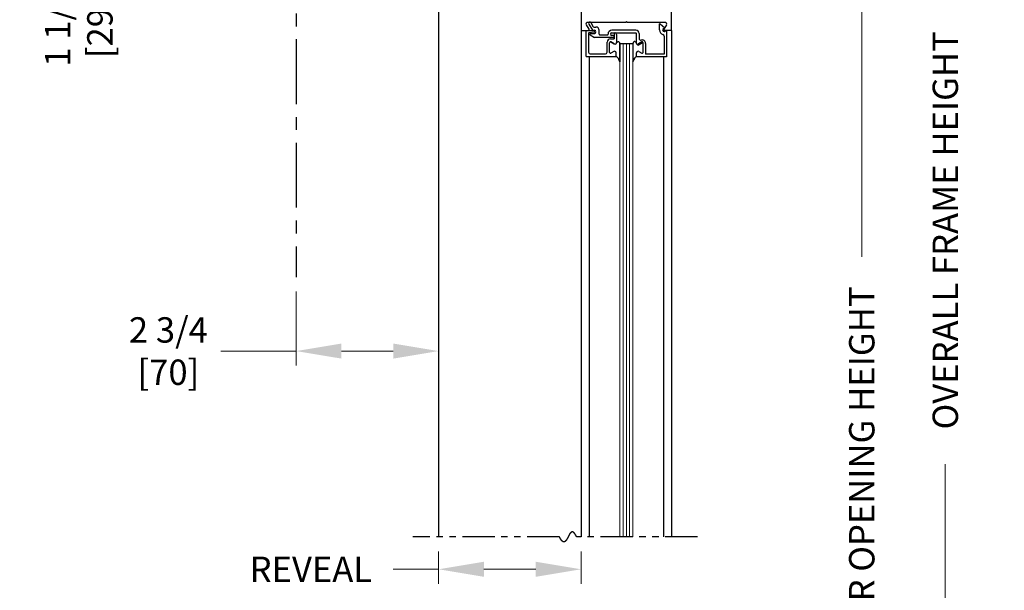
# Model space of a CAD drawing. Extents: x 0 to 60, y -1.5 to 81.5.
# Drawn here: x 21.6 to 40.6, y 42.2 to 53.2 of the extents above; entities that cross this region are included whole.
import ezdxf

# ---------------------------------------------------------------- set-up
doc = ezdxf.new("R2010")
doc.units = 0
doc.header["$MEASUREMENT"] = 0
doc.header["$PDMODE"] = 2
doc.linetypes.add('CENTER', pattern=[2, 1.25, -0.25, 0.25, -0.25])
doc.linetypes.add('PHANTOM2', pattern=[1.25, 0.625, -0.125, 0.125, -0.125, 0.125, -0.125])
doc.layers.get('Defpoints').update_dxf_attribs({"linetype": 'CONTINUOUS'})
doc.layers.add('CENTER', color=3, linetype='CENTER')
for name, color, linetype, lineweight in [('Dimension', 2, 'CONTINUOUS', 15), ('GLASS', 121, 'CONTINUOUS', 9), ('Object', 7, 'CONTINUOUS', 30), ('OBJECT DETAIL', 254, 'CONTINUOUS', 25), ('SECTION', 6, 'PHANTOM2', 25)]:
    doc.layers.add(name, color=color, linetype=linetype, lineweight=lineweight)
doc.styles.get("Standard").update_dxf_attribs({"font": 'arial.ttf'})
doc.dimstyles.new('Nabco Dimension Arch Style - Autocad', dxfattribs={"dimscale": 7, "dimtxt": 0.125, "dimasz": 0.125, "dimexe": 0.04, "dimexo": 0.04, "dimgap": 0.04, "dimtad": 0, "dimdec": 4, "dimzin": 4, "dimdsep": 46, "dimlunit": 5, "dimtxsty": 'Standard', "dimcen": 0, "dimclrd": 256, "dimclre": 256, "dimclrt": 256, "dimadec": 1, "dimazin": 1, "dimtm": 1e-09, "dimtfac": 1, "dimtdec": 4, "dimtofl": 0, "dimtmove": 0, "dimatfit": 3, "dimfxl": 0, "dimfrac": 2, "dimtolj": 1, "dimtzin": 4, "dimlwd": -1, "dimlwe": -1, "dimarcsym": 0})

# ---------------------------------------------------------------- blocks, each defined once
blk = doc.blocks.new('*D3')
at = {"layer": 'Defpoints', "color": 0}
for p in [(34.152, 56.665), (37.823, 56.665), (34.152, 31.701)]:
    blk.add_point(p, dxfattribs=at)
at = {"layer": 'Dimension'}
for p, q in [((34.432, 56.665), (38.103, 56.665)), ((37.823, 55.79), (37.823, 48.594)), ((37.823, 32.576), (37.823, 39.923)), ((34.432, 31.701), (38.103, 31.701))]:
    blk.add_line(p, q, dxfattribs=at)
for points in [[(37.677, 55.79), (37.968, 55.79), (37.823, 56.665)], [(37.677, 32.576), (37.968, 32.576), (37.823, 31.701)]]:
    blk.add_solid(points, dxfattribs=at)
at = {"layer": 'Dimension', "insert": (37.823, 44.259), "char_height": 0.49, "attachment_point": 5, "rotation": 90}
blk.add_mtext('\\A1;DOOR OPENING HEIGHT', dxfattribs=at)
blk = doc.blocks.new('*D4')
at = {"layer": 'Defpoints', "color": 0}
for p in [(34.152, 71.023), (39.436, 71.023), (34.152, 31.701)]:
    blk.add_point(p, dxfattribs=at)
at = {"layer": 'Dimension'}
for p, q in [((34.432, 71.023), (39.716, 71.023)), ((39.436, 70.148), (39.436, 53.627)), ((39.436, 32.576), (39.436, 44.594)), ((34.432, 31.701), (39.716, 31.701))]:
    blk.add_line(p, q, dxfattribs=at)
for points in [[(39.29, 70.148), (39.581, 70.148), (39.436, 71.023)], [(39.29, 32.576), (39.581, 32.576), (39.436, 31.701)]]:
    blk.add_solid(points, dxfattribs=at)
at = {"layer": 'Dimension', "insert": (39.436, 49.11), "char_height": 0.49, "attachment_point": 5, "rotation": 90}
blk.add_mtext('\\A1;OVERALL FRAME HEIGHT', dxfattribs=at)
blk = doc.blocks.new('*D8')
at = {"layer": 'Defpoints', "color": 0}
for p in [(26.902, 48.205), (29.652, 48.205), (26.902, 46.777)]:
    blk.add_point(p, dxfattribs=at)
at = {"layer": 'Dimension'}
for p, q in [((26.902, 47.925), (26.902, 46.497)), ((29.652, 47.925), (29.652, 46.497)), ((26.902, 46.777), (25.45, 46.777)), ((28.777, 46.777), (27.777, 46.777))]:
    blk.add_line(p, q, dxfattribs=at)
for points in [[(27.777, 46.923), (27.777, 46.632), (26.902, 46.777)], [(28.777, 46.923), (28.777, 46.632), (29.652, 46.777)]]:
    blk.add_solid(points, dxfattribs=at)
at = {"layer": 'Dimension', "insert": (24.435, 46.777), "char_height": 0.49, "attachment_point": 5}
blk.add_mtext('\\A1;2 3/4\\P[70]', dxfattribs=at)
blk = doc.blocks.new('*D9')
at = {"layer": 'Defpoints', "color": 0}
for p in [(22.704, 57.791), (24.168, 57.791), (29.652, 56.665)]:
    blk.add_point(p, dxfattribs=at)
at = {"layer": 'Dimension'}
for p, q in [((22.704, 58.666), (22.704, 59.541)), ((23.888, 57.791), (22.424, 57.791)), ((29.372, 56.665), (22.424, 56.665)), ((22.704, 55.79), (22.704, 54.019))]:
    blk.add_line(p, q, dxfattribs=at)
for points in [[(22.558, 58.666), (22.849, 58.666), (22.704, 57.791)], [(22.558, 55.79), (22.849, 55.79), (22.704, 56.665)]]:
    blk.add_solid(points, dxfattribs=at)
at = {"layer": 'Dimension', "insert": (22.704, 53.03), "char_height": 0.49, "attachment_point": 5, "rotation": 90}
blk.add_mtext('\\A1;1 1/8\\P[29]', dxfattribs=at)
blk = doc.blocks.new('*D17')
at = {"layer": 'Defpoints', "color": 0}
for p in [(29.652, 43.189), (32.402, 43.189), (29.652, 42.564)]:
    blk.add_point(p, dxfattribs=at)
at = {"layer": 'Dimension'}
for p, q in [((29.652, 42.909), (29.652, 42.284)), ((32.402, 42.909), (32.402, 42.284)), ((29.652, 42.564), (28.777, 42.564)), ((31.527, 42.564), (30.527, 42.564))]:
    blk.add_line(p, q, dxfattribs=at)
for points in [[(30.527, 42.71), (30.527, 42.418), (29.652, 42.564)], [(31.527, 42.71), (31.527, 42.418), (32.402, 42.564)]]:
    blk.add_solid(points, dxfattribs=at)
at = {"layer": 'Dimension', "insert": (27.186, 42.564), "char_height": 0.49, "attachment_point": 5}
blk.add_mtext('\\A1;REVEAL', dxfattribs=at)

msp = doc.modelspace()

# ---------------------------------------------------------------- linework, layer by layer
at = {"layer": 'CENTER'}
msp.add_line((26.90227, 58.79696), (26.90227, 48.20533), dxfattribs=at)
at = {"layer": 'GLASS'}
for p, q in [((33.15232, 52.71712), (33.15232, 43.18875)), ((33.21482, 52.71712), (33.21482, 43.18875)), ((33.27732, 52.71712), (33.27732, 43.18875)), ((33.33982, 52.71712), (33.33982, 43.18875)), ((33.40232, 43.18875), (33.40232, 52.71712))]:
    msp.add_line(p, q, dxfattribs=at)
at = {"layer": 'Object'}
for p, q in [((29.65227, 56.66462), (29.65227, 43.18875)), ((32.40229, 56.53962), (32.40229, 52.96712)), ((34.15227, 52.96712), (34.15227, 56.53962)), ((32.40229, 52.96712), (32.40229, 43.18875)), ((34.15227, 52.96712), (34.15227, 43.18875)), ((32.55685, 52.46712), (32.55685, 43.18875)), ((33.99775, 52.46212), (33.99775, 43.18875))]:
    msp.add_line(p, q, dxfattribs=at)
at = {"layer": 'OBJECT DETAIL'}
for p, q in [((32.50202, 53.07698), (32.55624, 52.9918)), ((33.2613, 53.12312), (32.52194, 53.12312)), ((32.55192, 53.09165), (32.62093, 52.97212)), ((32.64287, 53.03412), (32.59523, 53.11665)), ((33.2613, 53.12312), (33.2773, 53.13912)), ((33.2933, 53.12312), (33.2773, 53.13912)), ((34.0263, 53.12312), (33.2933, 53.12312)), ((33.91629, 52.97712), (33.91629, 53.09305)), ((34.02129, 53.0153), (33.93124, 53.09086)), ((34.05259, 53.07698), (33.99836, 52.9918)), ((32.40232, 52.96712), (32.5428, 52.96712)), ((32.49929, 52.96712), (32.65429, 52.96712)), ((32.49929, 52.46712), (32.49929, 52.96712)), ((32.54929, 52.91385), (32.54929, 52.54812)), ((32.56246, 52.92874), (32.65612, 52.94024)), ((32.57877, 52.88213), (32.66539, 52.83212)), ((32.58627, 52.91012), (32.66029, 52.91012)), ((32.62093, 52.97212), (32.66029, 52.97212)), ((32.64287, 53.03412), (32.69129, 53.03412)), ((32.75329, 52.89712), (32.75329, 52.97212)), ((32.76829, 52.88212), (32.90829, 52.88212)), ((32.97329, 52.89712), (32.97329, 52.89712)), ((33.45929, 52.97212), (32.99829, 52.97212)), ((32.99829, 52.92212), (33.45929, 52.92212)), ((33.02029, 52.87212), (32.99829, 52.87212)), ((33.04029, 52.90712), (33.04029, 52.80837)), ((33.05929, 52.92212), (33.05529, 52.92212)), ((33.09029, 52.89112), (33.09029, 52.73961)), ((33.47429, 52.71612), (33.47429, 52.90712)), ((33.52429, 52.90712), (33.52429, 52.81111)), ((33.99779, 53.00591), (34.02129, 53.0153)), ((34.00529, 52.85816), (34.00529, 52.51212)), ((34.15229, 52.96712), (34.0118, 52.96712)), ((34.05529, 52.96212), (34.0208, 52.94834)), ((34.05529, 52.96212), (34.05529, 52.46212)), ((33.02029, 52.83212), (32.66539, 52.83212)), ((32.90529, 52.54812), (32.90529, 52.74337)), ((32.95529, 52.54463), (32.95529, 52.73239)), ((32.95529, 52.54463), (32.95529, 52.73239)), ((32.97029, 52.80837), (33.04029, 52.80837)), ((32.97779, 52.74538), (33.04379, 52.70727)), ((33.04379, 52.70727), (32.97779, 52.74538)), ((33.04029, 52.85212), (33.04029, 52.85212)), ((33.15232, 52.71712), (33.15232, 52.71337)), ((33.15232, 52.71712), (33.40232, 52.71712)), ((33.15232, 52.71337), (33.15232, 52.36398)), ((33.15232, 52.36398), (33.15232, 52.71337)), ((33.40232, 52.71337), (33.40232, 52.36398)), ((33.57684, 52.74538), (33.51084, 52.70727)), ((33.52079, 52.68927), (33.57679, 52.72161)), ((33.59934, 52.54463), (33.59934, 52.73239)), ((33.64929, 52.7196), (33.64929, 52.51212)), ((32.58029, 52.51712), (32.87429, 52.51712)), ((33.03379, 52.56397), (32.97779, 52.53164)), ((33.03379, 52.56397), (32.97779, 52.53164)), ((33.08029, 52.46712), (33.08029, 52.53712)), ((33.08029, 52.46712), (33.08029, 52.53712)), ((33.47429, 52.46212), (33.47429, 52.51912)), ((33.47434, 52.46712), (33.47434, 52.53712)), ((33.52084, 52.56397), (33.57684, 52.53164)), ((34.00529, 52.51212), (33.64929, 52.51212)), ((32.49929, 52.46712), (33.08029, 52.46712)), ((34.05529, 52.46212), (33.47429, 52.46212))]:
    msp.add_line(p, q, dxfattribs=at)
for points in [[(33.09029, 52.73412), (33.09534, 52.73969), (33.09987, 52.74411), (33.10395, 52.74752), (33.10769, 52.75003), (33.11115, 52.75175), (33.11444, 52.7528), (33.11763, 52.75331), (33.1208, 52.75338), (33.12405, 52.75307), (33.12741, 52.7521), (33.13093, 52.75013), (33.13464, 52.74682), (33.1386, 52.74183), (33.14283, 52.73482), (33.14739, 52.72545), (33.15232, 52.71337)], [(33.09029, 52.73412), (33.09534, 52.73969), (33.09987, 52.74411), (33.10395, 52.74752), (33.10769, 52.75003), (33.11115, 52.75175), (33.11444, 52.7528), (33.11763, 52.75331), (33.1208, 52.75338), (33.12405, 52.75307), (33.12741, 52.7521), (33.13093, 52.75013), (33.13464, 52.74682), (33.1386, 52.74183), (33.14283, 52.73482), (33.14739, 52.72545), (33.15232, 52.71337)], [(33.46434, 52.73412), (33.45929, 52.73969), (33.45476, 52.74411), (33.45068, 52.74752), (33.44694, 52.75003), (33.44348, 52.75175), (33.44019, 52.7528), (33.437, 52.75331), (33.43383, 52.75338), (33.43058, 52.75307), (33.42722, 52.7521), (33.4237, 52.75013), (33.41999, 52.74682), (33.41603, 52.74183), (33.4118, 52.73482), (33.40724, 52.72545), (33.40232, 52.71337)], [(33.46434, 52.73412), (33.45929, 52.73969), (33.45476, 52.74411), (33.45068, 52.74752), (33.44694, 52.75003), (33.44348, 52.75175), (33.44019, 52.7528), (33.437, 52.75331), (33.43383, 52.75338), (33.43058, 52.75307), (33.42722, 52.7521), (33.4237, 52.75013), (33.41999, 52.74682), (33.41603, 52.74183), (33.4118, 52.73482), (33.40724, 52.72545), (33.40232, 52.71337)], [(33.15232, 52.36398), (33.14024, 52.3903), (33.13073, 52.41036), (33.12294, 52.42538), (33.11603, 52.43656), (33.10916, 52.44512), (33.10147, 52.45226), (33.09213, 52.45919), (33.08029, 52.46712)], [(33.08029, 52.46712), (33.09213, 52.45919), (33.10147, 52.45226), (33.10916, 52.44512), (33.11603, 52.43656), (33.12294, 52.42538), (33.13073, 52.41036), (33.14024, 52.3903), (33.15232, 52.36398)], [(33.40232, 52.36398), (33.41439, 52.3903), (33.4239, 52.41036), (33.43169, 52.42538), (33.4386, 52.43656), (33.44547, 52.44512), (33.45316, 52.45226), (33.4625, 52.45919), (33.47434, 52.46712)], [(33.47434, 52.46712), (33.4625, 52.45919), (33.45316, 52.45226), (33.44547, 52.44512), (33.4386, 52.43656), (33.43169, 52.42538), (33.4239, 52.41036), (33.41439, 52.3903), (33.40232, 52.36398)]]:
    msp.add_lwpolyline(points, dxfattribs=at)
for centre, radius, start, end in [((32.5273, 53.09312), 0.03, 90, 212.55215), ((32.57358, 53.10415), 0.025, 30, 210), ((33.92189, 53.07913), 0.015, 51.41849, 111.90893), ((34.0273, 53.09312), 0.03, 327.44785, 90), ((32.5428, 52.98312), 0.016, 270, 32.860081), ((32.56429, 52.91385), 0.015, 97, 180), ((32.58627, 52.89512), 0.015, 90, 240), ((32.65429, 52.95212), 0.015, 5.748818, 90), ((32.65429, 52.95513), 0.015, 277, 354.251182), ((32.66029, 52.94112), 0.031, 270, 90), ((32.69129, 52.97212), 0.062, 360, 90), ((32.76829, 52.89712), 0.015, 180, 270), ((32.90829, 52.89712), 0.015, 270, 360), ((32.99829, 52.89712), 0.075, 90, 180), ((32.99829, 52.89712), 0.025, 90, 180), ((32.99829, 52.89712), 0.025, 180, 270), ((33.02029, 52.85212), 0.02, 360, 90), ((33.05529, 52.90712), 0.015, 90, 180), ((33.05929, 52.89112), 0.031, 0, 90), ((33.45929, 52.90712), 0.065, 360, 90), ((33.45929, 52.90712), 0.015, 0, 90), ((34.00929, 52.97712), 0.093, 180, 253.604981), ((34.00929, 52.97712), 0.031, 111.78, 291.784254), ((33.97429, 52.85816), 0.031, 0, 73.604981), ((34.0118, 52.98312), 0.016, 147.139919, 270), ((32.97029, 52.74337), 0.065, 90, 180), ((32.97029, 52.73239), 0.015, 60, 180), ((32.97029, 52.73239), 0.015, 60, 180), ((33.02029, 52.85212), 0.02, 270, 0), ((33.05929, 52.73412), 0.031, 240, 0), ((33.05929, 52.73412), 0.031, 240, 0), ((33.49534, 52.73412), 0.031, 180, 300), ((33.50529, 52.71612), 0.031, 180, 300), ((33.55529, 52.81111), 0.031, 180, 287.582776), ((33.58429, 52.7196), 0.065, 360, 107.582776), ((33.58429, 52.70862), 0.015, 360, 120), ((33.58434, 52.73239), 0.015, 360, 120), ((32.58029, 52.54812), 0.031, 180, 270), ((32.87429, 52.54812), 0.031, 270, 360), ((32.97029, 52.54463), 0.015, 180, 300), ((32.97029, 52.54463), 0.015, 180, 300), ((33.04929, 52.53712), 0.031, 0, 120), ((33.04929, 52.53712), 0.031, 0, 120), ((33.50534, 52.53712), 0.031, 60, 180), ((33.58434, 52.54463), 0.015, 240, 0)]:
    msp.add_arc(centre, radius, start, end, dxfattribs=at)
at = {"layer": 'SECTION'}
for p, q in [((31.9856, 43.18875), (29.15227, 43.18875)), ((34.65227, 43.18875), (32.31893, 43.18875))]:
    msp.add_line(p, q, dxfattribs=at)
msp.add_lwpolyline([(32.31893, 43.18875), (32.31844, 43.18974), (32.31794, 43.19073), (32.31744, 43.19172), (32.31694, 43.1927), (32.31645, 43.19367), (32.31595, 43.19464), (32.31546, 43.1956), (32.31497, 43.19656), (32.31448, 43.1975), (32.31398, 43.19845), (32.31349, 43.19939), (32.31301, 43.20032), (32.31252, 43.20124), (32.31203, 43.20216), (32.31155, 43.20308), (32.31106, 43.20399), (32.31058, 43.20489), (32.31009, 43.20579), (32.30961, 43.20668), (32.30913, 43.20756), (32.30865, 43.20844), (32.30817, 43.20932), (32.3077, 43.21018), (32.30722, 43.21105), (32.30674, 43.2119), (32.30627, 43.21275), (32.30579, 43.2136), (32.30532, 43.21444), (32.30485, 43.21527), (32.30438, 43.2161), (32.30391, 43.21692), (32.30344, 43.21774), (32.30297, 43.21855), (32.3025, 43.21936), (32.30203, 43.22016), (32.30157, 43.22095), (32.3011, 43.22174), (32.30064, 43.22252), (32.30018, 43.2233), (32.29971, 43.22407), (32.29925, 43.22484), (32.29879, 43.2256), (32.29833, 43.22636), (32.29787, 43.22711), (32.29742, 43.22785), (32.29696, 43.22859), (32.2965, 43.22933), (32.29605, 43.23006), (32.2956, 43.23078), (32.29514, 43.2315), (32.29469, 43.23221), (32.29424, 43.23292), (32.29379, 43.23362), (32.29334, 43.23431), (32.29289, 43.235), (32.29244, 43.23569), (32.292, 43.23637), (32.29155, 43.23705), (32.29111, 43.23771), (32.29066, 43.23838), (32.29022, 43.23904), (32.28978, 43.23969), (32.28934, 43.24034), (32.2889, 43.24098), (32.28846, 43.24162), (32.28802, 43.24225), (32.28758, 43.24288), (32.28714, 43.2435), (32.28671, 43.24412), (32.28627, 43.24473), (32.28584, 43.24534), (32.2854, 43.24594), (32.28497, 43.24654), (32.28454, 43.24713), (32.28411, 43.24772), (32.28368, 43.2483), (32.28325, 43.24887), (32.28282, 43.24944), (32.28239, 43.25001), (32.28196, 43.25057), (32.28154, 43.25113), (32.28111, 43.25168), (32.28069, 43.25222), (32.28026, 43.25276), (32.27984, 43.2533), (32.27942, 43.25383), (32.279, 43.25436), (32.27858, 43.25488), (32.27816, 43.25539), (32.27774, 43.25591), (32.27732, 43.25641), (32.27691, 43.25691), (32.27649, 43.25741), (32.27608, 43.2579), (32.27566, 43.25839), (32.27525, 43.25887), (32.27483, 43.25935), (32.27442, 43.25982), (32.27401, 43.26028), (32.2736, 43.26075), (32.27319, 43.2612), (32.27278, 43.26166), (32.27237, 43.26211), (32.27197, 43.26255), (32.27156, 43.26299), (32.27116, 43.26342), (32.27075, 43.26385), (32.27035, 43.26427), (32.26994, 43.26469), (32.26954, 43.26511), (32.26914, 43.26552), (32.26874, 43.26593), (32.26834, 43.26633), (32.26794, 43.26672), (32.26754, 43.26711), (32.26714, 43.2675), (32.26674, 43.26788), (32.26635, 43.26826), (32.26595, 43.26863), (32.26556, 43.269), (32.26516, 43.26937), (32.26477, 43.26973), (32.26438, 43.27008), (32.26399, 43.27043), (32.2636, 43.27078), (32.26321, 43.27112), (32.26282, 43.27146), (32.26243, 43.27179), (32.26204, 43.27212), (32.26165, 43.27244), (32.26127, 43.27276), (32.26088, 43.27308), (32.26049, 43.27339), (32.26011, 43.27369), (32.25973, 43.27399), (32.25934, 43.27429), (32.25896, 43.27458), (32.25858, 43.27487), (32.2582, 43.27516), (32.25782, 43.27544), (32.25744, 43.27571), (32.25706, 43.27598), (32.25668, 43.27625), (32.25631, 43.27651), (32.25593, 43.27677), (32.25555, 43.27702), (32.25518, 43.27727), (32.25481, 43.27752), (32.25443, 43.27776), (32.25406, 43.278), (32.25369, 43.27823), (32.25332, 43.27846), (32.25294, 43.27868), (32.25257, 43.2789), (32.25221, 43.27912), (32.25184, 43.27933), (32.25147, 43.27954), (32.2511, 43.27974), (32.25073, 43.27994), (32.25037, 43.28014), (32.25, 43.28033), (32.24964, 43.28052), (32.24927, 43.2807), (32.24891, 43.28088), (32.24855, 43.28106), (32.24819, 43.28123), (32.24783, 43.2814), (32.24747, 43.28156), (32.24711, 43.28172), (32.24675, 43.28187), (32.24639, 43.28202), (32.24603, 43.28217), (32.24567, 43.28232), (32.24532, 43.28246), (32.24496, 43.28259), (32.2446, 43.28272), (32.24425, 43.28285), (32.2439, 43.28297), (32.24354, 43.2831), (32.24319, 43.28321), (32.24284, 43.28332), (32.24249, 43.28343), (32.24214, 43.28354), (32.24179, 43.28364), (32.24144, 43.28374), (32.24109, 43.28383), (32.24074, 43.28392), (32.24039, 43.284), (32.24004, 43.28409), (32.2397, 43.28417), (32.23935, 43.28424), (32.23901, 43.28431), (32.23866, 43.28438), (32.23832, 43.28444), (32.23797, 43.2845), (32.23763, 43.28456), (32.23729, 43.28461), (32.23695, 43.28466), (32.23661, 43.28471), (32.23627, 43.28475), (32.23593, 43.28479), (32.23559, 43.28482), (32.23525, 43.28485), (32.23491, 43.28488), (32.23457, 43.2849), (32.23424, 43.28492), (32.2339, 43.28494), (32.23357, 43.28495), (32.23323, 43.28496), (32.2329, 43.28497), (32.23256, 43.28497), (32.23223, 43.28497), (32.2319, 43.28497), (32.23156, 43.28496), (32.23123, 43.28495), (32.2309, 43.28493), (32.23057, 43.28492), (32.23024, 43.2849), (32.22991, 43.28487), (32.22958, 43.28484), (32.22926, 43.28481), (32.22893, 43.28478), (32.2286, 43.28474), (32.22828, 43.2847), (32.22795, 43.28465), (32.22762, 43.28461), (32.2273, 43.28455), (32.22697, 43.2845), (32.22665, 43.28444), (32.22633, 43.28438), (32.22601, 43.28432), (32.22568, 43.28425), (32.22536, 43.28418), (32.22504, 43.28411), (32.22472, 43.28403), (32.2244, 43.28395), (32.22408, 43.28386), (32.22376, 43.28378), (32.22344, 43.28369), (32.22313, 43.2836), (32.22281, 43.2835), (32.22249, 43.2834), (32.22218, 43.2833), (32.22186, 43.28319), (32.22154, 43.28308), (32.22123, 43.28297), (32.22092, 43.28286), (32.2206, 43.28274), (32.22029, 43.28262), (32.21998, 43.2825), (32.21966, 43.28237), (32.21935, 43.28224), (32.21904, 43.28211), (32.21873, 43.28197), (32.21842, 43.28184), (32.21811, 43.28169), (32.2178, 43.28155), (32.21749, 43.2814), (32.21718, 43.28125), (32.21687, 43.2811), (32.21657, 43.28094), (32.21626, 43.28078), (32.21595, 43.28062), (32.21565, 43.28046), (32.21534, 43.28029), (32.21504, 43.28012), (32.21473, 43.27995), (32.21443, 43.27977), (32.21413, 43.27959), (32.21382, 43.27941), (32.21352, 43.27923), (32.21322, 43.27904), (32.21292, 43.27885), (32.21261, 43.27866), (32.21231, 43.27847), (32.21201, 43.27827), (32.21171, 43.27807), (32.21141, 43.27787), (32.21111, 43.27766), (32.21082, 43.27745), (32.21052, 43.27724), (32.21022, 43.27703), (32.20992, 43.27681), (32.20963, 43.27659), (32.20933, 43.27637), (32.20903, 43.27615), (32.20874, 43.27592), (32.20844, 43.27569), (32.20815, 43.27546), (32.20785, 43.27523), (32.20756, 43.27499), (32.20727, 43.27475), (32.20697, 43.27451), (32.20668, 43.27426), (32.20639, 43.27402), (32.2061, 43.27377), (32.20581, 43.27352), (32.20551, 43.27326), (32.20522, 43.27301), (32.20493, 43.27275), (32.20464, 43.27249), (32.20435, 43.27222), (32.20407, 43.27196), (32.20378, 43.27169), (32.20349, 43.27142), (32.2032, 43.27114), (32.20291, 43.27087), (32.20263, 43.27059), (32.20234, 43.27031), (32.20205, 43.27003), (32.20177, 43.26974), (32.20148, 43.26946), (32.2012, 43.26917), (32.20091, 43.26888), (32.20063, 43.26858), (32.20034, 43.26829), (32.20006, 43.26799), (32.19978, 43.26769), (32.19949, 43.26739), (32.19921, 43.26708), (32.19893, 43.26678), (32.19865, 43.26647), (32.19837, 43.26616), (32.19808, 43.26584), (32.1978, 43.26553), (32.19752, 43.26521), (32.19724, 43.26489), (32.19696, 43.26457), (32.19668, 43.26425), (32.1964, 43.26392), (32.19613, 43.26359), (32.19585, 43.26326), (32.19557, 43.26293), (32.19529, 43.2626), (32.19501, 43.26226), (32.19474, 43.26193), (32.19446, 43.26159), (32.19418, 43.26124), (32.19391, 43.2609), (32.19363, 43.26056), (32.19336, 43.26021), (32.19308, 43.25986), (32.19281, 43.25951), (32.19253, 43.25915), (32.19226, 43.2588), (32.19198, 43.25844), (32.19171, 43.25808), (32.19144, 43.25772), (32.19116, 43.25736), (32.19089, 43.257), (32.19062, 43.25663), (32.19035, 43.25626), (32.19008, 43.25589), (32.1898, 43.25552), (32.18953, 43.25515), (32.18926, 43.25478), (32.18899, 43.2544), (32.18872, 43.25402), (32.18845, 43.25364), (32.18818, 43.25326), (32.18791, 43.25288), (32.18764, 43.25249), (32.18737, 43.2521), (32.1871, 43.25172), (32.18684, 43.25133), (32.18657, 43.25093), (32.1863, 43.25054), (32.18603, 43.25015), (32.18577, 43.24975), (32.1855, 43.24935), (32.18523, 43.24895), (32.18497, 43.24855), (32.1847, 43.24815), (32.18443, 43.24775), (32.18417, 43.24734), (32.1839, 43.24693), (32.18364, 43.24653), (32.18337, 43.24612), (32.18311, 43.2457), (32.18284, 43.24529), (32.18258, 43.24488), (32.18231, 43.24446), (32.18205, 43.24404), (32.18179, 43.24363), (32.18152, 43.24321), (32.18126, 43.24278), (32.181, 43.24236), (32.18073, 43.24194), (32.18047, 43.24151), (32.18021, 43.24108), (32.17995, 43.24066), (32.17969, 43.24023), (32.17942, 43.2398), (32.17916, 43.23936), (32.1789, 43.23893), (32.17864, 43.2385), (32.17838, 43.23806), (32.17812, 43.23762), (32.17786, 43.23719), (32.1776, 43.23675), (32.17734, 43.23631), (32.17708, 43.23586), (32.17682, 43.23542), (32.17656, 43.23498), (32.1763, 43.23453), (32.17604, 43.23409), (32.17578, 43.23364), (32.17553, 43.23319), (32.17527, 43.23274), (32.17501, 43.23229), (32.17475, 43.23184), (32.17449, 43.23138), (32.17424, 43.23093), (32.17398, 43.23047), (32.17372, 43.23002), (32.17346, 43.22956), (32.17321, 43.2291), (32.17295, 43.22864), (32.17269, 43.22818), (32.17244, 43.22772), (32.17218, 43.22726), (32.17192, 43.2268), (32.17167, 43.22633), (32.17141, 43.22587), (32.17116, 43.2254), (32.1709, 43.22494), (32.17065, 43.22447), (32.17039, 43.224), (32.17014, 43.22353), (32.16988, 43.22306), (32.16963, 43.22259), (32.16937, 43.22212), (32.16912, 43.22165), (32.16886, 43.22117), (32.16861, 43.2207), (32.16835, 43.22022), (32.1681, 43.21975), (32.16785, 43.21927), (32.16759, 43.21879), (32.16734, 43.21831), (32.16708, 43.21784), (32.16683, 43.21736), (32.16658, 43.21688), (32.16632, 43.2164), (32.16607, 43.21591), (32.16582, 43.21543), (32.16557, 43.21495), (32.16531, 43.21447), (32.16506, 43.21398), (32.16481, 43.2135), (32.16456, 43.21301), (32.1643, 43.21253), (32.16405, 43.21204), (32.1638, 43.21155), (32.16355, 43.21106), (32.16329, 43.21058), (32.16304, 43.21009), (32.16279, 43.2096), (32.16254, 43.20911), (32.16229, 43.20862), (32.16204, 43.20813), (32.16178, 43.20764), (32.16153, 43.20715), (32.16128, 43.20665), (32.16103, 43.20616), (32.16078, 43.20567), (32.16053, 43.20517), (32.16028, 43.20468), (32.16003, 43.20419), (32.15978, 43.20369), (32.15952, 43.2032), (32.15927, 43.2027), (32.15902, 43.20221), (32.15877, 43.20171), (32.15852, 43.20122), (32.15827, 43.20072), (32.15802, 43.20022), (32.15777, 43.19973), (32.15752, 43.19923), (32.15727, 43.19873), (32.15702, 43.19823), (32.15677, 43.19773), (32.15652, 43.19724), (32.15627, 43.19674), (32.15602, 43.19624), (32.15577, 43.19574), (32.15552, 43.19524), (32.15527, 43.19474), (32.15502, 43.19424), (32.15477, 43.19374), (32.15452, 43.19324), (32.15427, 43.19275), (32.15402, 43.19225), (32.15377, 43.19175), (32.15352, 43.19125), (32.15327, 43.19075), (32.15302, 43.19025), (32.15277, 43.18975), (32.15252, 43.18925), (32.15227, 43.18875), (32.15202, 43.18825), (32.15177, 43.18775), (32.15152, 43.18725), (32.15127, 43.18675), (32.15102, 43.18625), (32.15077, 43.18575), (32.15052, 43.18525), (32.15027, 43.18475), (32.15002, 43.18425), (32.14977, 43.18375), (32.14952, 43.18325), (32.14927, 43.18275), (32.14902, 43.18225), (32.14877, 43.18175), (32.14851, 43.18125), (32.14826, 43.18075), (32.14801, 43.18026), (32.14776, 43.17976), (32.14751, 43.17926), (32.14726, 43.17876), (32.14701, 43.17826), (32.14676, 43.17777), (32.14651, 43.17727), (32.14626, 43.17677), (32.14601, 43.17628), (32.14576, 43.17578), (32.14551, 43.17529), (32.14526, 43.17479), (32.14501, 43.17429), (32.14476, 43.1738), (32.14451, 43.17331), (32.14426, 43.17281), (32.144, 43.17232), (32.14375, 43.17182), (32.1435, 43.17133), (32.14325, 43.17084), (32.143, 43.17035), (32.14275, 43.16986), (32.1425, 43.16936), (32.14224, 43.16887), (32.14199, 43.16838), (32.14174, 43.16789), (32.14149, 43.16741), (32.14124, 43.16692), (32.14099, 43.16643), (32.14073, 43.16594), (32.14048, 43.16545), (32.14023, 43.16497), (32.13998, 43.16448), (32.13972, 43.164), (32.13947, 43.16351), (32.13922, 43.16303), (32.13897, 43.16254), (32.13871, 43.16206), (32.13846, 43.16158), (32.13821, 43.1611), (32.13795, 43.16062), (32.1377, 43.16014), (32.13745, 43.15966), (32.13719, 43.15918), (32.13694, 43.1587), (32.13669, 43.15822), (32.13643, 43.15775), (32.13618, 43.15727), (32.13592, 43.1568), (32.13567, 43.15632), (32.13542, 43.15585), (32.13516, 43.15537), (32.13491, 43.1549), (32.13465, 43.15443), (32.1344, 43.15396), (32.13414, 43.15349), (32.13389, 43.15302), (32.13363, 43.15256), (32.13338, 43.15209), (32.13312, 43.15162), (32.13286, 43.15116), (32.13261, 43.15069), (32.13235, 43.15023), (32.1321, 43.14977), (32.13184, 43.14931), (32.13158, 43.14885), (32.13133, 43.14839), (32.13107, 43.14793), (32.13081, 43.14747), (32.13055, 43.14702), (32.1303, 43.14656), (32.13004, 43.14611), (32.12978, 43.14566), (32.12952, 43.1452), (32.12926, 43.14475), (32.12901, 43.1443), (32.12875, 43.14385), (32.12849, 43.14341), (32.12823, 43.14296), (32.12797, 43.14252), (32.12771, 43.14207), (32.12745, 43.14163), (32.12719, 43.14119), (32.12693, 43.14075), (32.12667, 43.14031), (32.12641, 43.13987), (32.12615, 43.13943), (32.12589, 43.139), (32.12563, 43.13856), (32.12537, 43.13813), (32.12511, 43.1377), (32.12485, 43.13727), (32.12458, 43.13684), (32.12432, 43.13641), (32.12406, 43.13598), (32.1238, 43.13556), (32.12353, 43.13513), (32.12327, 43.13471), (32.12301, 43.13429), (32.12275, 43.13387), (32.12248, 43.13345), (32.12222, 43.13303), (32.12195, 43.13262), (32.12169, 43.1322), (32.12143, 43.13179), (32.12116, 43.13138), (32.1209, 43.13097), (32.12063, 43.13056), (32.12036, 43.13015), (32.1201, 43.12975), (32.11983, 43.12934), (32.11957, 43.12894), (32.1193, 43.12854), (32.11903, 43.12814), (32.11877, 43.12774), (32.1185, 43.12735), (32.11823, 43.12695), (32.11796, 43.12656), (32.1177, 43.12617), (32.11743, 43.12578), (32.11716, 43.12539), (32.11689, 43.125), (32.11662, 43.12462), (32.11635, 43.12423), (32.11608, 43.12385), (32.11581, 43.12347), (32.11554, 43.12309), (32.11527, 43.12272), (32.115, 43.12234), (32.11473, 43.12197), (32.11446, 43.1216), (32.11418, 43.12123), (32.11391, 43.12086), (32.11364, 43.1205), (32.11337, 43.12013), (32.11309, 43.11977), (32.11282, 43.11941), (32.11255, 43.11905), (32.11227, 43.11869), (32.112, 43.11834), (32.11173, 43.11799), (32.11145, 43.11763), (32.11118, 43.11728), (32.1109, 43.11694), (32.11062, 43.11659), (32.11035, 43.11625), (32.11007, 43.11591), (32.1098, 43.11557), (32.10952, 43.11523), (32.10924, 43.11489), (32.10896, 43.11456), (32.10868, 43.11423), (32.10841, 43.1139), (32.10813, 43.11357), (32.10785, 43.11325), (32.10757, 43.11292), (32.10729, 43.1126), (32.10701, 43.11228), (32.10673, 43.11196), (32.10645, 43.11165), (32.10617, 43.11134), (32.10589, 43.11102), (32.1056, 43.11072), (32.10532, 43.11041), (32.10504, 43.1101), (32.10476, 43.1098), (32.10447, 43.1095), (32.10419, 43.1092), (32.1039, 43.10891), (32.10362, 43.10862), (32.10334, 43.10832), (32.10305, 43.10803), (32.10277, 43.10775), (32.10248, 43.10746), (32.10219, 43.10718), (32.10191, 43.1069), (32.10162, 43.10662), (32.10133, 43.10635), (32.10104, 43.10608), (32.10076, 43.1058), (32.10047, 43.10554), (32.10018, 43.10527), (32.09989, 43.10501), (32.0996, 43.10475), (32.09931, 43.10449), (32.09902, 43.10423), (32.09873, 43.10398), (32.09844, 43.10372), (32.09814, 43.10348), (32.09785, 43.10323), (32.09756, 43.10298), (32.09727, 43.10274), (32.09697, 43.1025), (32.09668, 43.10227), (32.09638, 43.10203), (32.09609, 43.1018), (32.09579, 43.10157), (32.0955, 43.10135), (32.0952, 43.10112), (32.09491, 43.1009), (32.09461, 43.10068), (32.09431, 43.10047), (32.09401, 43.10025), (32.09372, 43.10004), (32.09342, 43.09983), (32.09312, 43.09963), (32.09282, 43.09942), (32.09252, 43.09922), (32.09222, 43.09903), (32.09192, 43.09883), (32.09162, 43.09864), (32.09131, 43.09845), (32.09101, 43.09826), (32.09071, 43.09808), (32.09041, 43.0979), (32.0901, 43.09772), (32.0898, 43.09754), (32.08949, 43.09737), (32.08919, 43.0972), (32.08888, 43.09703), (32.08858, 43.09687), (32.08827, 43.09671), (32.08796, 43.09655), (32.08766, 43.09639), (32.08735, 43.09624), (32.08704, 43.09609), (32.08673, 43.09594), (32.08642, 43.0958), (32.08611, 43.09566), (32.0858, 43.09552), (32.08549, 43.09538), (32.08518, 43.09525), (32.08487, 43.09512), (32.08456, 43.095), (32.08424, 43.09487), (32.08393, 43.09475), (32.08362, 43.09463), (32.0833, 43.09452), (32.08299, 43.09441), (32.08267, 43.0943), (32.08236, 43.09419), (32.08204, 43.09409), (32.08172, 43.09399), (32.08141, 43.0939), (32.08109, 43.0938), (32.08077, 43.09371), (32.08045, 43.09363), (32.08013, 43.09354), (32.07981, 43.09346), (32.07949, 43.09339), (32.07917, 43.09331), (32.07885, 43.09324), (32.07853, 43.09318), (32.0782, 43.09311), (32.07788, 43.09305), (32.07756, 43.09299), (32.07723, 43.09294), (32.07691, 43.09289), (32.07658, 43.09284), (32.07626, 43.09279), (32.07593, 43.09275), (32.0756, 43.09271), (32.07528, 43.09268), (32.07495, 43.09265), (32.07462, 43.09262), (32.07429, 43.0926), (32.07396, 43.09258), (32.07363, 43.09256), (32.0733, 43.09254), (32.07297, 43.09253), (32.07264, 43.09252), (32.0723, 43.09252), (32.07197, 43.09252), (32.07164, 43.09252), (32.0713, 43.09253), (32.07097, 43.09254), (32.07063, 43.09255), (32.07029, 43.09257), (32.06996, 43.09259), (32.06962, 43.09261), (32.06928, 43.09264), (32.06894, 43.09267), (32.0686, 43.09271), (32.06827, 43.09275), (32.06792, 43.09279), (32.06758, 43.09283), (32.06724, 43.09288), (32.0669, 43.09293), (32.06656, 43.09299), (32.06621, 43.09305), (32.06587, 43.09311), (32.06553, 43.09318), (32.06518, 43.09325), (32.06483, 43.09333), (32.06449, 43.09341), (32.06414, 43.09349), (32.06379, 43.09357), (32.06345, 43.09366), (32.0631, 43.09376), (32.06275, 43.09385), (32.0624, 43.09396), (32.06205, 43.09406), (32.06169, 43.09417), (32.06134, 43.09428), (32.06099, 43.0944), (32.06064, 43.09452), (32.06028, 43.09464), (32.05993, 43.09477), (32.05957, 43.0949), (32.05922, 43.09504), (32.05886, 43.09518), (32.0585, 43.09532), (32.05814, 43.09547), (32.05779, 43.09562), (32.05743, 43.09577), (32.05707, 43.09593), (32.05671, 43.0961), (32.05634, 43.09626), (32.05598, 43.09644), (32.05562, 43.09661), (32.05526, 43.09679), (32.05489, 43.09697), (32.05453, 43.09716), (32.05416, 43.09735), (32.0538, 43.09755), (32.05343, 43.09775), (32.05306, 43.09795), (32.0527, 43.09816), (32.05233, 43.09837), (32.05196, 43.09859), (32.05159, 43.09881), (32.05122, 43.09903), (32.05085, 43.09926), (32.05047, 43.0995), (32.0501, 43.09973), (32.04973, 43.09997), (32.04935, 43.10022), (32.04898, 43.10047), (32.0486, 43.10072), (32.04823, 43.10098), (32.04785, 43.10124), (32.04747, 43.10151), (32.04709, 43.10178), (32.04671, 43.10206), (32.04633, 43.10234), (32.04595, 43.10262), (32.04557, 43.10291), (32.04519, 43.1032), (32.04481, 43.1035), (32.04442, 43.1038), (32.04404, 43.10411), (32.04365, 43.10442), (32.04327, 43.10473), (32.04288, 43.10505), (32.04249, 43.10537), (32.04211, 43.1057), (32.04172, 43.10604), (32.04133, 43.10637), (32.04094, 43.10671), (32.04055, 43.10706), (32.04015, 43.10741), (32.03976, 43.10777), (32.03937, 43.10813), (32.03897, 43.10849), (32.03858, 43.10886), (32.03818, 43.10923), (32.03779, 43.10961), (32.03739, 43.10999), (32.03699, 43.11038), (32.03659, 43.11077), (32.03619, 43.11117), (32.03579, 43.11157), (32.03539, 43.11197), (32.03499, 43.11238), (32.03459, 43.1128), (32.03419, 43.11322), (32.03378, 43.11364), (32.03338, 43.11407), (32.03297, 43.11451), (32.03256, 43.11494), (32.03216, 43.11539), (32.03175, 43.11583), (32.03134, 43.11629), (32.03093, 43.11675), (32.03052, 43.11721), (32.03011, 43.11768), (32.0297, 43.11815), (32.02928, 43.11862), (32.02887, 43.11911), (32.02846, 43.11959), (32.02804, 43.12008), (32.02763, 43.12058), (32.02721, 43.12108), (32.02679, 43.12159), (32.02637, 43.1221), (32.02595, 43.12261), (32.02553, 43.12314), (32.02511, 43.12366), (32.02469, 43.12419), (32.02427, 43.12473), (32.02384, 43.12527), (32.02342, 43.12581), (32.02299, 43.12637), (32.02257, 43.12692), (32.02214, 43.12748), (32.02171, 43.12805), (32.02129, 43.12862), (32.02086, 43.1292), (32.02043, 43.12978), (32.01999, 43.13036), (32.01956, 43.13095), (32.01913, 43.13155), (32.0187, 43.13215), (32.01826, 43.13276), (32.01783, 43.13337), (32.01739, 43.13399), (32.01695, 43.13461), (32.01652, 43.13524), (32.01608, 43.13587), (32.01564, 43.13651), (32.0152, 43.13715), (32.01476, 43.1378), (32.01431, 43.13845), (32.01387, 43.13911), (32.01343, 43.13978), (32.01298, 43.14045), (32.01253, 43.14112), (32.01209, 43.1418), (32.01164, 43.14249), (32.01119, 43.14318), (32.01074, 43.14387), (32.01029, 43.14458), (32.00984, 43.14528), (32.00939, 43.146), (32.00894, 43.14671), (32.00848, 43.14744), (32.00803, 43.14817), (32.00757, 43.1489), (32.00712, 43.14964), (32.00666, 43.15038), (32.0062, 43.15113), (32.00574, 43.15189), (32.00528, 43.15265), (32.00482, 43.15342), (32.00436, 43.15419), (32.00389, 43.15497), (32.00343, 43.15575), (32.00297, 43.15654), (32.0025, 43.15734), (32.00203, 43.15814), (32.00156, 43.15894), (32.0011, 43.15975), (32.00063, 43.16057), (32.00016, 43.16139), (31.99969, 43.16222), (31.99921, 43.16305), (31.99874, 43.16389), (31.99827, 43.16474), (31.99779, 43.16559), (31.99731, 43.16645), (31.99684, 43.16731), (31.99636, 43.16818), (31.99588, 43.16905), (31.9954, 43.16993), (31.99492, 43.17082), (31.99444, 43.17171), (31.99395, 43.1726), (31.99347, 43.17351), (31.99299, 43.17441), (31.9925, 43.17533), (31.99201, 43.17625), (31.99153, 43.17717), (31.99104, 43.17811), (31.99055, 43.17904), (31.99006, 43.17999), (31.98957, 43.18094), (31.98907, 43.18189), (31.98858, 43.18285), (31.98808, 43.18382), (31.98759, 43.18479), (31.98709, 43.18577), (31.9866, 43.18676), (31.9861, 43.18775), (31.9856, 43.18875)], dxfattribs=at)

# ---------------------------------------------------------------- dimensions: what is measured, and where the dimension line sits
at = {"layer": 'Dimension'}
for base, p1, p2, text, picture, middle in [((39.43553, 71.02299), (34.15227, 31.70127), (34.15227, 71.02299), 'OVERALL FRAME HEIGHT', '*D4', (39.43553, 49.11043)), ((22.70361, 57.79081), (29.65227, 56.66462), (24.16764, 57.79081), '<>\\P[29]', '*D9', (22.70361, 53.02996)), ((37.82262, 56.66462), (34.15227, 31.70127), (34.15227, 56.66462), 'DOOR OPENING HEIGHT', '*D3', (37.82262, 44.2587))]:
    dim = msp.add_linear_dim(base=base, p1=p1, p2=p2, angle=90, text=text, dimstyle='Nabco Dimension Arch Style - Autocad', override={"dimtxt": 0.07, "dimpost": '\\X'}, dxfattribs=at)
    dim.commit()
    dim.dimension.update_dxf_attribs({"geometry": picture, "text_midpoint": middle, "dimtype": 160})
for base, p1, p2, text, picture, middle in [((26.90227, 46.77736), (29.65227, 48.20533), (26.90227, 48.20533), '<>\\P[70]', '*D8', (24.43536, 46.77736)), ((29.65227, 42.56427), (32.40229, 43.18875), (29.65227, 43.18875), 'REVEAL', '*D17', (27.1857, 42.56427))]:
    dim = msp.add_linear_dim(base=base, p1=p1, p2=p2, text=text, dimstyle='Nabco Dimension Arch Style - Autocad', override={"dimtxt": 0.07, "dimpost": '\\X'}, dxfattribs=at)
    dim.commit()
    dim.dimension.update_dxf_attribs({"geometry": picture, "text_midpoint": middle, "dimtype": 160})

doc.saveas('drawing.dxf')
